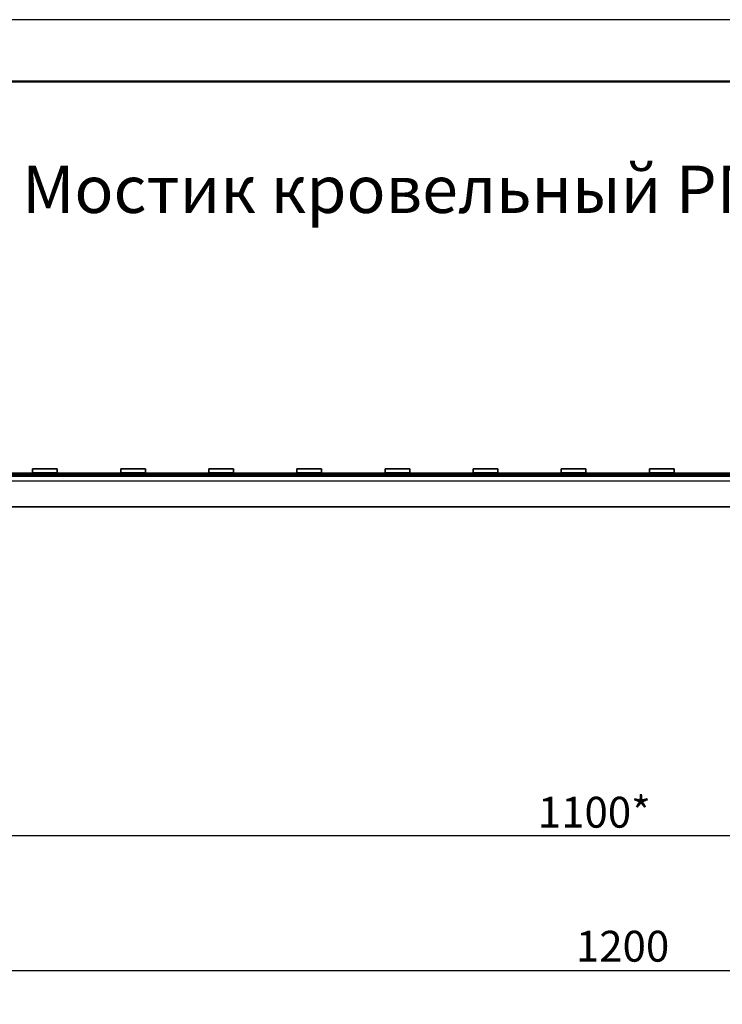
# Model space of a CAD drawing. Units: millimetres. Extents: x 46852 to 51052, y 33716 to 36686.
# Drawn here: x 47464 to 48034, y 35888 to 36686 of the extents above; entities that cross this region are included whole.
import ezdxf

# ---------------------------------------------------------------- set-up
doc = ezdxf.new("R2010")
doc.units = ezdxf.units.MM
doc.layers.add('Visible', color=7, linetype='Continuous', lineweight=35, true_color=0x22346e)
doc.layers.add('Visible Narrow', color=7, linetype='Continuous', lineweight=25, true_color=0x22346e)
doc.layers.add('СПДС_20', color=7, linetype='Continuous')
doc.styles.add('SPDS', font='CS_Gost2304.shx')
doc.styles.add('spds0.8', font='SPDS.shx', dxfattribs={"width": 0.8, "oblique": 10})
doc.dimstyles.new('1-20', dxfattribs={"dimscale": 100, "dimtxt": 2.5, "dimasz": 2.5, "dimexe": 1.25, "dimexo": 0.625, "dimtad": 1, "dimdec": 0, "dimlfac": 0.2, "dimrnd": 0.001, "dimdsep": 46, "dimtxsty": 'SPDS', "dimblk": 'OBLIQUE', "dimcen": 2.5, "dimdle": 2, "dimclrd": 256, "dimclre": 256, "dimadec": 0, "dimazin": 2, "dimtfac": 1, "dimtdec": 0, "dimtmove": 1, "dimatfit": 3, "dimldrblk": 'DOT', "dimfxl": 1.25, "dimtolj": 1, "dimtzin": 0, "dimlwd": -1, "dimlwe": -1, "dimarcsym": 0})

# ---------------------------------------------------------------- blocks, each defined once
blk = doc.blocks.new('_Oblique')
at = {"color": 0, "linetype": 'ByBlock', "lineweight": -2}
blk.add_line((-0.5, -0.5), (0.5, 0.5), dxfattribs=at)
blk = doc.blocks.new('*D13')
at = {"ltscale": 10, "transparency": 16777216}
for p, q in [((47353.06, 36295.37), (47353.06, 35902.94)), ((48552.47, 36295.37), (48552.47, 35902.94)), ((47333.06, 35915.44), (48572.47, 35915.44))]:
    blk.add_line(p, q, dxfattribs=at)
at = {"layer": 'Defpoints', "color": 0, "ltscale": 10, "transparency": 16777216}
for p in [(47353.06, 36301.62), (48552.47, 36301.62), (48552.47, 35915.44)]:
    blk.add_point(p, dxfattribs=at)
at = {"ltscale": 10, "transparency": 16777216, "xscale": 25, "yscale": 25, "zscale": 25, "rotation": 180}
blk.add_blockref('_Oblique', (47353.06, 35915.44), dxfattribs=at)
at = {"ltscale": 10, "transparency": 16777216, "xscale": 25, "yscale": 25, "zscale": 25}
blk.add_blockref('_Oblique', (48552.47, 35915.44), dxfattribs=at)
at = {"color": 0, "lineweight": 15, "ltscale": 10, "transparency": 16777216, "insert": (47952.77, 35935.16), "char_height": 25, "attachment_point": 5, "style": 'SPDS'}
blk.add_mtext('\\A1;1200', dxfattribs=at)
blk = doc.blocks.new('_Dot')
at = {"color": 0, "linetype": 'ByBlock', "lineweight": -2}
blk.add_line((-0.5, 0), (-1, 0), dxfattribs=at)
at = {"color": 0, "linetype": 'ByBlock', "const_width": 0.5}
blk.add_lwpolyline([(-0.25, 0, 1), (0.25, 0, 1)], format="xyb", close=True, dxfattribs=at)
blk = doc.blocks.new('*D14')
at = {"ltscale": 10, "transparency": 16777216}
for p, q in [((47403.65, 36061.24), (47403.65, 36012.5)), ((48456.06, 36061.24), (48456.06, 36012.5)), ((47383.65, 36025), (48476.06, 36025))]:
    blk.add_line(p, q, dxfattribs=at)
at = {"layer": 'Defpoints', "color": 0, "ltscale": 10, "transparency": 16777216}
for p in [(47403.65, 36067.49), (48456.06, 36067.49), (48456.06, 36025)]:
    blk.add_point(p, dxfattribs=at)
at = {"ltscale": 10, "transparency": 16777216, "xscale": 25, "yscale": 25, "zscale": 25, "rotation": 180}
blk.add_blockref('_Oblique', (47403.65, 36025), dxfattribs=at)
at = {"ltscale": 10, "transparency": 16777216, "xscale": 25, "yscale": 25, "zscale": 25}
blk.add_blockref('_Oblique', (48456.06, 36025), dxfattribs=at)
at = {"color": 0, "lineweight": 15, "ltscale": 10, "transparency": 16777216, "insert": (47929.85, 36043.75), "char_height": 25, "attachment_point": 5, "style": 'SPDS'}
blk.add_mtext('\\A1;1100*', dxfattribs=at)

msp = doc.modelspace()

# ---------------------------------------------------------------- linework, layer by layer
at = {"layer": 'Visible'}
for p, q in [((47474.4, 36319.12), (47474.4, 36322.12)), ((47494.4, 36322.12), (47474.4, 36322.12)), ((47494.4, 36319.12), (47494.4, 36322.12)), ((47545.84, 36319.12), (47545.84, 36322.12)), ((47565.84, 36322.12), (47545.84, 36322.12)), ((47565.84, 36319.12), (47565.84, 36322.12)), ((47617.28, 36319.12), (47617.28, 36322.12)), ((47637.28, 36322.12), (47617.28, 36322.12)), ((47637.28, 36319.12), (47637.28, 36322.12)), ((47688.72, 36319.12), (47688.72, 36322.12)), ((47708.72, 36322.12), (47688.72, 36322.12)), ((47708.72, 36319.12), (47708.72, 36322.12)), ((47760.16, 36319.12), (47760.16, 36322.12)), ((47780.16, 36322.12), (47760.16, 36322.12)), ((47780.16, 36319.12), (47780.16, 36322.12)), ((47831.6, 36319.12), (47831.6, 36322.12)), ((47851.6, 36322.12), (47831.6, 36322.12)), ((47851.6, 36319.12), (47851.6, 36322.12)), ((47903.04, 36319.12), (47903.04, 36322.12)), ((47923.04, 36322.12), (47903.04, 36322.12)), ((47923.04, 36319.12), (47923.04, 36322.12)), ((47974.48, 36319.12), (47974.48, 36322.12)), ((47994.48, 36322.12), (47974.48, 36322.12)), ((47994.48, 36319.12), (47994.48, 36322.12)), ((48552.47, 36318.47), (47353.06, 36318.47)), ((47353.06, 36316.12), (48552.47, 36316.12)), ((48552.47, 36291.12), (47353.06, 36291.12))]:
    msp.add_line(p, q, dxfattribs=at)
for centre, start, end in [((47471.4, 36319.12), 347.35255, 0), ((47497.4, 36319.12), 180, 192.64745), ((47542.84, 36319.12), 347.35255, 0), ((47568.84, 36319.12), 180, 192.64745), ((47614.28, 36319.12), 347.35255, 0), ((47640.28, 36319.12), 180, 192.64745), ((47685.72, 36319.12), 347.35255, 0), ((47711.72, 36319.12), 180, 192.64745), ((47757.16, 36319.12), 347.35255, 0), ((47783.16, 36319.12), 180, 192.64745), ((47828.6, 36319.12), 347.35255, 0), ((47854.6, 36319.12), 180, 192.64745), ((47900.04, 36319.12), 347.35255, 0), ((47926.04, 36319.12), 180, 192.64745), ((47971.48, 36319.12), 347.35255, 0), ((47997.48, 36319.12), 180, 192.64745)]:
    msp.add_arc(centre, 3, start, end, dxfattribs=at)
at = {"layer": 'Visible Narrow'}
for p, q in [((48552.47, 36317.3), (47353.06, 36317.3)), ((47353.06, 36316.71), (48552.47, 36316.71)), ((47474.4, 36319.12), (47494.4, 36319.12)), ((47545.84, 36319.12), (47565.84, 36319.12)), ((47617.28, 36319.12), (47637.28, 36319.12)), ((47688.72, 36319.12), (47708.72, 36319.12)), ((47760.16, 36319.12), (47780.16, 36319.12)), ((47831.6, 36319.12), (47851.6, 36319.12)), ((47903.04, 36319.12), (47923.04, 36319.12)), ((47974.48, 36319.12), (47994.48, 36319.12)), ((48552.47, 36312.12), (47353.06, 36312.12))]:
    msp.add_line(p, q, dxfattribs=at)
at = {"layer": 'СПДС_20', "linetype": 'Continuous', "ltscale": 13.333333}
msp.add_lwpolyline([(46852.03, 33716.03), (51052.03, 33716.03), (51052.03, 36686.03), (46852.03, 36686.03), (46852.03, 33716.03)], dxfattribs=at)
at = {"layer": 'СПДС_20', "linetype": 'Continuous', "lineweight": 50, "ltscale": 13.333333}
msp.add_lwpolyline([(47052.03, 33766.03), (51002.03, 33766.03), (51002.03, 36636.03), (47052.03, 36636.03), (47052.03, 33766.03)], dxfattribs=at)

# ---------------------------------------------------------------- texts
at = {"insert": (47465.85, 36567.76, 747.71), "char_height": 38.3441, "width": 1499.4376, "attachment_point": 1, "style": 'spds0.8'}
msp.add_mtext('Мостик кровельный РПФ-МК-250 L=1200 мм', dxfattribs=at)

# ---------------------------------------------------------------- dimensions: what is measured, and where the dimension line sits
at = {"lineweight": 15, "ltscale": 10}
for base, p1, p2, text, picture, middle in [((48552.47, 35915.44), (47353.06, 36301.62), (48552.47, 36301.62), '1200', '*D13', (47952.77, 35935.16)), ((48456.06, 36025), (47403.65, 36067.49), (48456.06, 36067.49), '1100*', '*D14', (47929.85, 36043.75))]:
    dim = msp.add_linear_dim(base=base, p1=p1, p2=p2, text=text, dimstyle='1-20', override={"dimscale": 10, "dimlfac": 1, "dimarcsym": 1}, dxfattribs=at)
    dim.commit()
    dim.dimension.update_dxf_attribs({"geometry": picture, "text_midpoint": middle})

doc.saveas('drawing.dxf')
